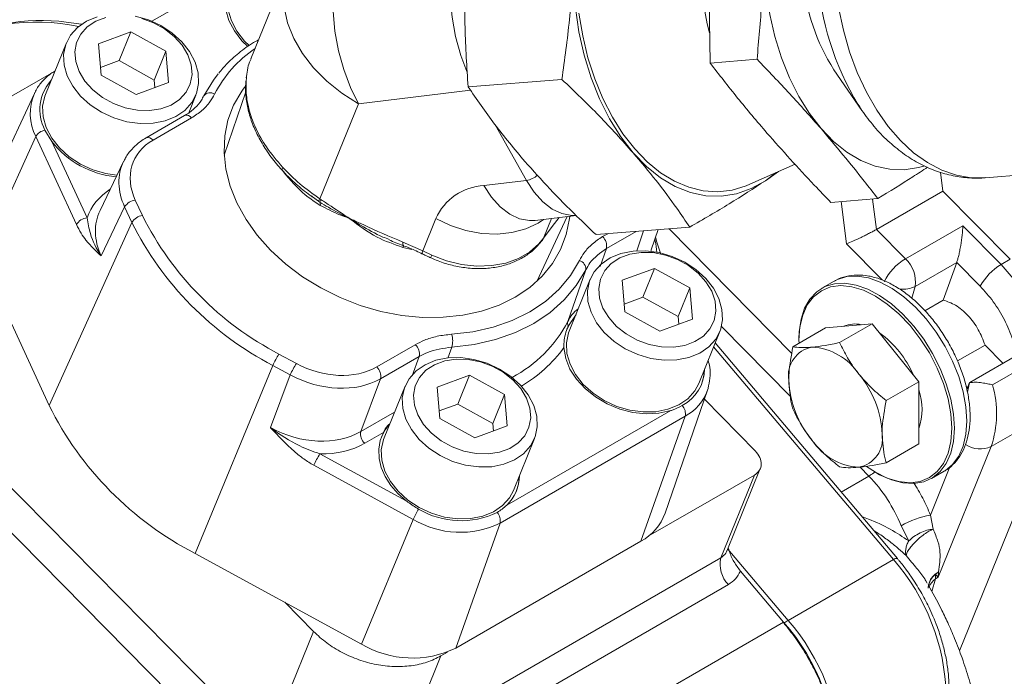
# Model space of a CAD drawing. Units: millimetres. Extents: x 11 to 1180, y 5 to 832.
# Drawn here: x 926 to 943, y 690 to 701 of the extents above; entities that cross this region are included whole.
import ezdxf

# ---------------------------------------------------------------- set-up
doc = ezdxf.new("R2010")
doc.units = ezdxf.units.MM

msp = doc.modelspace()

# ---------------------------------------------------------------- linework, layer by layer
at = {"color": 7, "linetype": 'Continuous', "lineweight": 15}
for p, q in [((930.931694, 701.832125), (930.285372, 700.234678)), ((928.235965, 700.694295), (927.683851, 700.49053)), ((928.037166, 700.202947), (928.235965, 700.694295)), ((928.833807, 700.363215), (928.235965, 700.694295)), ((927.138224, 700.507738), (926.780386, 699.623311)), ((927.683851, 700.49053), (927.729581, 699.955686)), ((928.635008, 699.871867), (928.833807, 700.363215)), ((928.879531, 699.828371), (928.833807, 700.363215)), ((928.037166, 700.202947), (927.718496, 700.085336)), ((928.635008, 699.871867), (928.037166, 700.202947)), ((938.912253, 700.226768), (938.11306, 700.162237)), ((926.926304, 700.014061), (920.314949, 696.197407)), ((940.222918, 700.046682), (940.700744, 699.353832)), ((927.729581, 699.955686), (928.327421, 699.624604)), ((928.327421, 699.624604), (928.879531, 699.828371)), ((928.646093, 699.742217), (928.635008, 699.871867)), ((935.585967, 699.881965), (933.987584, 699.752903)), ((926.593397, 699.642932), (925.655916, 697.634679)), ((926.593397, 699.642932), (926.600915, 699.658566)), ((930.198944, 699.667538), (929.827946, 698.592041)), ((929.224171, 699.314393), (929.345644, 699.614624)), ((932.117421, 699.466753), (931.46098, 697.844297)), ((940.700744, 699.353832), (940.63852, 699.44733)), ((929.153852, 699.265218), (928.496187, 698.885556)), ((929.27298, 699.226002), (928.615315, 698.84634)), ((926.771802, 699.017366), (926.887492, 698.824966)), ((926.615121, 698.906027), (925.679474, 696.835532)), ((927.3091, 697.405352), (926.615121, 698.906027)), ((926.887492, 698.824966), (927.4902, 697.521662)), ((928.112975, 698.481618), (927.711497, 697.644747)), ((942.799002, 698.205099), (945.930034, 698.457914)), ((938.790297, 698.092371), (939.562792, 698.437484)), ((939.276702, 698.309673), (939.05455, 698.153249)), ((939.05455, 698.153249), (939.235843, 698.291419)), ((942.082315, 697.977666), (942.040278, 698.299804)), ((934.257694, 698.072065), (934.980154, 698.159095)), ((942.082315, 697.977666), (940.948557, 697.323161)), ((943.229194, 696.813981), (942.082315, 697.977666)), ((928.312817, 697.82299), (928.434537, 697.559781)), ((931.332326, 697.880454), (931.314539, 697.893611)), ((931.458472, 697.789535), (931.434697, 697.804718)), ((931.46098, 697.844297), (931.483204, 697.829197)), ((940.971106, 697.847936), (940.171914, 697.783404)), ((928.13172, 697.706679), (927.730893, 696.871162)), ((928.25344, 697.443471), (928.13172, 697.706679)), ((931.96885, 697.505398), (931.949812, 697.516023)), ((931.95213, 697.519881), (931.9699, 697.509965)), ((933.213997, 696.959517), (933.43609, 697.508444)), ((935.128685, 697.477464), (935.826853, 697.561567)), ((935.158188, 696.435441), (935.675363, 697.543319)), ((935.420278, 697.370175), (935.537254, 697.526681)), ((928.25344, 697.443471), (926.842358, 694.320889)), ((935.272855, 697.172186), (935.420278, 697.370175)), ((937.765927, 697.3632), (936.167544, 697.234138)), ((937.109025, 696.973464), (937.22414, 697.319454)), ((941.443355, 696.821112), (940.948557, 697.323161)), ((941.443355, 696.821112), (942.421343, 697.385692)), ((942.421343, 697.385692), (943.073423, 696.724057)), ((935.193482, 697.074817), (935.272855, 697.172186)), ((932.873426, 697.107099), (933.213997, 696.959517)), ((933.213997, 696.959517), (933.366216, 696.886071)), ((925.679474, 696.835532), (926.842358, 694.320889)), ((943.229194, 696.813981), (943.073423, 696.724057)), ((935.686985, 695.75283), (935.991627, 696.632764)), ((937.166767, 696.65858), (936.614651, 696.454814)), ((936.96797, 696.167231), (937.166767, 696.65858)), ((937.764606, 696.3275), (937.166767, 696.65858)), ((942.316837, 696.760805), (941.607233, 696.351159)), ((942.087115, 696.116739), (942.316837, 696.760805)), ((942.717934, 696.35383), (942.316837, 696.760805)), ((936.069024, 696.472021), (935.711188, 695.587594)), ((936.614651, 696.454814), (936.660381, 695.919969)), ((940.227611, 696.440842), (940.015677, 696.318495)), ((937.565808, 695.836151), (937.764606, 696.3275)), ((937.810335, 695.792655), (937.764606, 696.3275)), ((936.96797, 696.167231), (936.649296, 696.04962)), ((937.565808, 695.836151), (936.96797, 696.167231)), ((941.774362, 695.936191), (942.087115, 696.116739)), ((935.695526, 695.679462), (935.8263, 695.872106)), ((936.660381, 695.919969), (937.258222, 695.58889)), ((937.258222, 695.58889), (937.810335, 695.792655)), ((937.576894, 695.7065), (937.565808, 695.836151)), ((940.081247, 695.642182), (939.52474, 695.320917)), ((940.081247, 695.642182), (940.478995, 695.677746)), ((940.876742, 695.713311), (940.320235, 695.392046)), ((940.478995, 695.677746), (940.876742, 695.713311)), ((940.876742, 695.713311), (941.27449, 695.218517)), ((937.918608, 694.694481), (938.276444, 695.578908)), ((939.627637, 695.460838), (939.627637, 695.434916)), ((932.428732, 694.977045), (933.086396, 695.356707)), ((941.305817, 691.707511), (938.198795, 695.386993)), ((942.800535, 695.350665), (942.328913, 695.078403)), ((943.10564, 695.041089), (942.800535, 695.350665)), ((930.762726, 695.197477), (931.059962, 695.035591)), ((933.152937, 695.155417), (932.495272, 694.775755)), ((941.27449, 695.218517), (941.672238, 694.723722)), ((943.441597, 695.235034), (942.537898, 694.71334)), ((943.867928, 695.21443), (942.926785, 694.671119)), ((930.658168, 695.003505), (929.331426, 691.795348)), ((930.955403, 694.841619), (930.658168, 695.003505)), ((930.618323, 693.941421), (930.955403, 694.841619)), ((932.495272, 694.775755), (932.158192, 693.875556)), ((934.009644, 694.836012), (933.457531, 694.632247)), ((933.810847, 694.344663), (934.009644, 694.836012)), ((934.607485, 694.504933), (934.009644, 694.836012)), ((932.911903, 694.649455), (932.554067, 693.765027)), ((933.457531, 694.632247), (933.50326, 694.097403)), ((938.076788, 694.610219), (938.066634, 694.578557)), ((941.672238, 694.723722), (941.115731, 694.402458)), ((941.672238, 694.723722), (941.672238, 694.193364)), ((942.53533, 694.710301), (942.487647, 694.592446)), ((942.535886, 694.705004), (942.498182, 694.548045)), ((942.535886, 694.705004), (942.538604, 694.711927)), ((934.408688, 694.013584), (934.607485, 694.504933)), ((934.653212, 693.970087), (934.607485, 694.504933)), ((937.3439, 692.483418), (938.066634, 694.578557)), ((938.884575, 693.542712), (938.014016, 694.426028)), ((933.810847, 694.344663), (933.492176, 694.227053)), ((934.408688, 694.013584), (933.810847, 694.344663)), ((942.362063, 690.132719), (944.037877, 694.274661)), ((944.037877, 694.274661), (942.904119, 693.620156)), ((933.50326, 694.097403), (934.101099, 693.766322)), ((937.687999, 694.135229), (934.530878, 692.312663)), ((934.644738, 692.618094), (937.44106, 694.232376)), ((937.687999, 694.135229), (936.933283, 692.002644)), ((941.672238, 694.193364), (941.672238, 693.663005)), ((934.101099, 693.766322), (934.653212, 693.970087)), ((934.419774, 693.883934), (934.408688, 694.013584)), ((932.541764, 693.857285), (932.224733, 693.674266)), ((934.761487, 692.871914), (935.119323, 693.756341)), ((941.672238, 693.663005), (941.115731, 693.34174)), ((942.001058, 691.388154), (942.904119, 693.620156)), ((931.460758, 693.492921), (932.932549, 692.691329)), ((929.707372, 689.354581), (925.775482, 693.344086)), ((933.050879, 692.375965), (931.3562, 693.29895)), ((937.058259, 692.087325), (938.867109, 693.131552)), ((938.867109, 693.131552), (938.296697, 691.721721)), ((938.397891, 691.834333), (938.968453, 693.244531)), ((940.929563, 693.179671), (940.952011, 693.166708)), ((941.888775, 693.073843), (942.100709, 693.19619)), ((928.909407, 689.402689), (925.843783, 692.513233)), ((941.869272, 692.451103), (941.913129, 692.210465)), ((933.050879, 692.375965), (932.171154, 690.248727)), ((934.530878, 692.312663), (933.776163, 690.180077)), ((941.4997, 692.01024), (941.370049, 692.265901)), ((933.776163, 690.180077), (936.933283, 692.002644)), ((929.331426, 691.795348), (932.171154, 690.248727)), ((938.296697, 691.721721), (932.953446, 688.637128)), ((941.236753, 691.689682), (939.440702, 690.652844)), ((939.364952, 690.622483), (938.628326, 691.49483)), ((941.953091, 691.437737), (942.003887, 691.481118)), ((941.953091, 691.437737), (941.955054, 691.361596)), ((942.001058, 691.388154), (941.953091, 691.437737)), ((942.003887, 691.481118), (942.001058, 691.388154)), ((938.423294, 691.263067), (933.080043, 688.178474)), ((941.811123, 691.290971), (941.79019, 691.326541)), ((941.955054, 691.361596), (942.001058, 691.388154)), ((930.86003, 690.962814), (931.351565, 690.464077)), ((933.640037, 687.317561), (939.364952, 690.622483)), ((931.351565, 690.464077), (930.545546, 688.471923)), ((933.523858, 690.046959), (933.63544, 690.111374)), ((932.953446, 688.637128), (933.523858, 690.046959))]:
    msp.add_line(p, q, dxfattribs=at)
at = {"color": 8, "linetype": 'Continuous', "lineweight": 15}
for p, q in [((930.043872, 701.708766), (928.596871, 700.87343)), ((934.027559, 699.696853), (932.117421, 699.466753)), ((934.980154, 698.159095), (934.450296, 699.105969)), ((930.881188, 698.254209), (930.806083, 698.350827)), ((931.434697, 697.804718), (931.332326, 697.880454)), ((940.438266, 697.079379), (940.344576, 697.797346)), ((940.948557, 697.323161), (940.881027, 697.840662)), ((935.410085, 697.511363), (935.272855, 697.172186)), ((936.84911, 697.289172), (936.345398, 696.998385)), ((936.863472, 696.958497), (936.976926, 697.299493)), ((937.411714, 697.3346), (939.507856, 695.207744)), ((936.278857, 697.199675), (936.366367, 697.250193)), ((933.029207, 696.980752), (932.874782, 697.01645)), ((936.345398, 696.998385), (936.237847, 696.688068)), ((941.052617, 696.456026), (940.438266, 697.079379)), ((941.549661, 696.148577), (941.607233, 696.351159)), ((939.487124, 694.467231), (938.305005, 695.666672)), ((933.70947, 695.315303), (933.641112, 695.127729)), ((938.171545, 695.319644), (941.236753, 691.689682)), ((933.032948, 694.82316), (933.152937, 695.155417)), ((942.498899, 694.620258), (942.475388, 694.644114)), ((932.158192, 693.875556), (932.733057, 694.207418)), ((940.819155, 693.115681), (940.669683, 693.267343)), ((942.201225, 693.271563), (941.869272, 692.451103)), ((940.34693, 692.843072), (940.819155, 693.115681)), ((939.440702, 690.652844), (938.412513, 691.870473)), ((941.955054, 691.361596), (941.890948, 691.147643))]:
    msp.add_line(p, q, dxfattribs=at)
at = {"color": 8, "linetype": 'Continuous', "lineweight": 15, "flags": 128}
for points in [[(933.962874, 700.018157), (933.862329, 700.290279), (933.774298, 700.612041), (933.713976, 700.945353), (933.682594, 701.283434), (933.680788, 701.619397), (933.708599, 701.946407), (933.765456, 702.257804), (933.850204, 702.54725), (933.961116, 702.808852), (934.016597, 702.911934)], [(932.117421, 699.466753), (931.83371, 699.645863), (931.576579, 699.8513), (931.351254, 700.078878), (931.162326, 700.323966), (931.013637, 700.581574), (930.908218, 700.846459), (930.848214, 701.113228), (930.834849, 701.376451), (930.868387, 701.630768), (930.931694, 701.832125)], [(940.302682, 701.109893), (940.383888, 700.724361), (940.490876, 700.352042), (940.622344, 699.997456), (940.776697, 699.664905), (940.952063, 699.358428), (941.14631, 699.081743), (941.357083, 698.838212), (941.581826, 698.63079), (941.817804, 698.46199), (942.062158, 698.333868), (942.311921, 698.247977), (942.564058, 698.205356), (942.799002, 698.205099)], [(930.826917, 698.380885), (930.820449, 698.366778), (930.816482, 698.354315), (930.81508, 698.343706), (930.816271, 698.335134), (930.819959, 698.328825)], [(935.835394, 697.562814), (935.754376, 697.560937), (935.584996, 697.592615), (935.417936, 697.671329), (935.25827, 697.794686), (935.110849, 697.958938), (934.980154, 698.159095)], [(935.128685, 697.477464), (935.031916, 697.473908), (934.862538, 697.505588), (934.695479, 697.584301), (934.535813, 697.707658), (934.388389, 697.871908), (934.257694, 698.072065)], [(935.274001, 697.49497), (935.178902, 697.431784), (934.969803, 697.333363), (934.734801, 697.270086), (934.481032, 697.243873), (934.21621, 697.255522), (933.948377, 697.304677), (933.685677, 697.389847), (933.43609, 697.508444)], [(932.88816, 697.044263), (932.883509, 697.047035), (932.878663, 697.05338), (932.875185, 697.062744), (932.873135, 697.074965), (932.872545, 697.089835), (932.873426, 697.107099)], [(933.211289, 696.904305), (933.210335, 696.904772), (933.206844, 696.910659), (933.206295, 696.922014), (933.208703, 696.938474), (933.213997, 696.959517)], [(942.488749, 694.053848), (942.473224, 694.2963), (942.427018, 694.550991), (942.35121, 694.811954), (942.247579, 695.073071), (942.118554, 695.32822), (941.967159, 695.571423), (941.796942, 695.796978), (941.611893, 695.999599), (941.41635, 696.174537), (941.214896, 696.31769), (941.012252, 696.425704), (940.813169, 696.496047), (940.622312, 696.52707), (940.444158, 696.518046), (940.282877, 696.469186), (940.227611, 696.440842)], [(942.100709, 693.19619), (942.118554, 693.206892), (942.247579, 693.313073), (942.35121, 693.45454), (942.427018, 693.627976), (942.473224, 693.829319), (942.488749, 694.053848)], [(941.236753, 691.689682), (941.257648, 691.700699), (941.275735, 691.708041), (941.290315, 691.711428), (941.30083, 691.710728), (941.30603, 691.70725)]]:
    msp.add_lwpolyline(points, dxfattribs=at)
at = {"color": 7, "linetype": 'Continuous', "lineweight": 15, "flags": 128}
for points in [[(932.117421, 699.466753), (931.979869, 699.746129), (931.865919, 700.049788), (931.777888, 700.371549), (931.717566, 700.704862), (931.686185, 701.042942), (931.684378, 701.378905), (931.712187, 701.705913), (931.769044, 702.01731), (931.853791, 702.306757), (931.964704, 702.568359), (932.099525, 702.796794)], [(940.003154, 699.042316), (939.804087, 699.299488), (939.623565, 699.589195), (939.464031, 699.907519), (939.327643, 700.250154), (939.216243, 700.612467), (939.13134, 700.989559), (939.074081, 701.376331), (939.045243, 701.767551), (939.04521, 702.157928)], [(936.7989, 698.63251), (936.588123, 698.904811), (936.396981, 699.211559), (936.228063, 699.548608), (936.083651, 699.911398), (935.965699, 700.295023), (935.875801, 700.694297), (935.815176, 701.10382), (935.784639, 701.518053), (935.784607, 701.931395)], [(930.038435, 701.695329), (929.950562, 701.582093), (929.877574, 701.4246), (929.845821, 701.252438), (929.856421, 701.071683), (929.909002, 700.88872), (930.001707, 700.710009), (930.131266, 700.541863), (930.229123, 700.444656)], [(930.255225, 700.459726), (930.177114, 700.536382), (930.044886, 700.70378), (929.950949, 700.882532), (929.898905, 701.065775), (929.890763, 701.246463), (929.926833, 701.417654), (929.937507, 701.445878)], [(936.826487, 698.695169), (936.627438, 698.951307), (936.446154, 699.238893), (936.284921, 699.554312), (936.145761, 699.893599), (936.030424, 700.252483), (935.940361, 700.626454), (935.876708, 701.01081)], [(928.31351, 700.963015), (928.536574, 700.897471), (928.748318, 700.79979), (928.940602, 700.673725), (929.106039, 700.524118), (929.238264, 700.356722), (929.332204, 700.177968), (929.384245, 699.994727), (929.392387, 699.814039), (929.356317, 699.642848), (929.277424, 699.487733), (929.158736, 699.354657), (929.004818, 699.248731), (928.821579, 699.174027), (928.616069, 699.133417), (928.396178, 699.12846), (928.17036, 699.159345), (927.94729, 699.224889), (927.735547, 699.32257), (927.543265, 699.448637), (927.377828, 699.598244), (927.245601, 699.765639), (927.151663, 699.944394), (927.099622, 700.127635), (927.09148, 700.308323), (927.127547, 700.479513), (927.206441, 700.634628)], [(927.206441, 700.634628), (927.325132, 700.767705), (927.479049, 700.873631), (927.662288, 700.948335)], [(927.384269, 700.656438), (927.312635, 700.512487), (927.283351, 700.353108), (927.297702, 700.185264), (927.355056, 700.016291), (927.45291, 699.853577), (927.586987, 699.70423), (927.751423, 699.574777), (927.939037, 699.470879), (928.141624, 699.397074), (928.350335, 699.35659), (928.556046, 699.351193), (928.749764, 699.381121), (928.923027, 699.445067), (929.068262, 699.540233), (929.179119, 699.662463), (929.250753, 699.806413), (929.280034, 699.965794), (929.265686, 700.133636), (929.208329, 700.302608), (929.110477, 700.465324), (928.9764, 700.614671), (928.811962, 700.744122), (928.62435, 700.848022), (928.421761, 700.921826)], [(927.813619, 700.93778), (927.640359, 700.873836), (927.495126, 700.778668), (927.384269, 700.656438)], [(929.483467, 699.603232), (929.644768, 699.871543), (929.723785, 699.975485)], [(926.87734, 699.862934), (926.796779, 699.761128), (926.734401, 699.641917)], [(930.208689, 699.934305), (930.203668, 699.916562), (930.202584, 699.909169)], [(930.177846, 699.754552), (930.12667, 699.684047), (929.989205, 699.445645), (929.892375, 699.189266), (929.837595, 698.918648), (929.825662, 698.637738), (929.856751, 698.350632), (929.930409, 698.061517), (930.045559, 697.774609), (930.200524, 697.49409), (930.393046, 697.224053), (930.620313, 696.968433), (930.879016, 696.730962), (931.165379, 696.515097), (931.475228, 696.323991), (931.804042, 696.160428), (932.147029, 696.026793), (932.499187, 695.925037), (932.85538, 695.856642), (933.210415, 695.822605), (933.559116, 695.823423), (933.896393, 695.859084), (934.217332, 695.92907), (934.517252, 696.032355), (934.791779, 696.167439), (935.036912, 696.332349), (935.249071, 696.52468), (935.42517, 696.741628), (935.562634, 696.98003), (935.659463, 697.236411), (935.714243, 697.507028), (935.718769, 697.548547)], [(927.9949, 698.247224), (927.812523, 698.274919), (927.589456, 698.340461), (927.37771, 698.438144), (927.185428, 698.564211), (927.019994, 698.713816), (926.887763, 698.881212), (926.793829, 699.059966), (926.741785, 699.243208), (926.733643, 699.423896), (926.76971, 699.595086), (926.780386, 699.623311)], [(941.754905, 698.404341), (941.667923, 698.379363), (941.423545, 698.341108), (941.175814, 698.348349), (940.928077, 698.400985), (940.683686, 698.498306), (940.44595, 698.638998), (940.218079, 698.821155), (940.003154, 699.042316)], [(936.7989, 698.63251), (937.026467, 698.398341), (937.267742, 698.205468), (937.519463, 698.0565), (937.77823, 697.953454), (938.040536, 697.897721), (938.302843, 697.890055), (938.561596, 697.93056), (938.813298, 698.018688), (939.05455, 698.153249)], [(938.790297, 698.092371), (938.726702, 698.065672), (938.487274, 697.994519), (938.242222, 697.966847), (937.994631, 697.983005), (937.747614, 698.042789), (937.504278, 698.145448), (937.26768, 698.289689), (937.0408, 698.473702), (936.826487, 698.695169)], [(933.366216, 696.886071), (933.617322, 696.789907), (933.876434, 696.726863), (934.136119, 696.698751), (934.388924, 696.706375), (934.627591, 696.749517), (934.845275, 696.82694), (935.035726, 696.936419), (935.193482, 697.074817)], [(935.177178, 697.0489), (935.180671, 697.05294), (935.193482, 697.074817)], [(936.137244, 696.598913), (936.25593, 696.731989), (936.409849, 696.837914), (936.593088, 696.912619), (936.7986, 696.953229), (937.018489, 696.958186), (937.244308, 696.9273), (937.467376, 696.861757), (937.67912, 696.764075), (937.871403, 696.638008), (938.036838, 696.488403), (938.169064, 696.321006), (938.263004, 696.142252), (938.315045, 695.959011), (938.323187, 695.778323), (938.287117, 695.607132), (938.208225, 695.452019), (938.089536, 695.318941), (937.935617, 695.213016), (937.752379, 695.138311), (937.546867, 695.097701), (937.326978, 695.092743), (937.101159, 695.12363), (936.878093, 695.189174), (936.66635, 695.286856), (936.474064, 695.412922), (936.308628, 695.562527), (936.176403, 695.729924), (936.082463, 695.908677), (936.030421, 696.091919), (936.022279, 696.272607), (936.05835, 696.443798), (936.137244, 696.598913)], [(933.704766, 695.534357), (934.069265, 695.57735), (934.416105, 695.656322), (934.740551, 695.770202), (935.038176, 695.917431), (935.30491, 696.096), (935.537119, 696.30347), (935.731626, 696.53701), (935.885781, 696.79343)], [(936.315068, 696.620722), (936.243434, 696.476772), (936.214151, 696.317392), (936.228502, 696.149548), (936.285859, 695.980577), (936.38371, 695.817861), (936.517786, 695.668514), (936.682225, 695.539063), (936.869836, 695.435163), (937.072425, 695.361359), (937.281135, 695.320873), (937.486845, 695.315477), (937.680566, 695.345406), (937.853828, 695.40935), (937.999061, 695.504517), (938.109918, 695.626748), (938.181553, 695.770697), (938.210834, 695.930078), (938.196485, 696.097921), (938.139131, 696.266894), (938.041276, 696.429608), (937.9072, 696.578955), (937.742763, 696.708408), (937.55515, 696.812305), (937.35256, 696.88611), (937.143851, 696.926596), (936.93814, 696.931992), (936.74442, 696.902063), (936.571159, 696.838119), (936.425926, 696.742952), (936.315068, 696.620722)], [(935.991627, 696.632764), (935.830325, 696.364454), (935.626798, 696.120083), (935.383821, 695.902992), (935.104716, 695.716142), (934.793291, 695.562086), (934.453798, 695.442925), (934.090872, 695.360289), (933.70947, 695.315303)], [(939.627637, 695.460838), (939.631525, 695.575682), (939.66248, 695.789245), (939.723666, 695.977186), (939.81365, 696.135102), (939.93032, 696.25929), (940.070943, 696.346839), (940.232223, 696.395699), (940.410378, 696.404723), (940.601235, 696.3737), (940.800318, 696.303357), (941.002962, 696.195343), (941.204416, 696.05219), (941.399959, 695.877252), (941.585008, 695.674631), (941.755225, 695.449076), (941.90662, 695.205873), (942.035645, 694.950724), (942.139276, 694.689607), (942.215084, 694.428644), (942.26129, 694.173953), (942.276814, 693.931501), (942.276814, 693.931501)], [(942.231912, 693.931501), (942.215881, 694.17598), (942.168181, 694.432948), (942.089988, 694.696079), (941.983226, 694.958893), (941.850525, 695.214919), (941.695152, 695.457852), (941.520933, 695.681711), (941.332157, 695.880983), (941.133475, 696.050762), (940.929775, 696.186868), (940.726076, 696.285948), (940.527392, 696.345564), (940.338617, 696.364248), (940.164399, 696.341537), (940.009026, 696.277994), (939.876324, 696.175182), (939.769562, 696.035633), (939.691369, 695.862782), (939.643669, 695.660886), (939.627637, 695.434916), (939.628467, 695.380797)], [(935.808139, 695.827219), (935.72758, 695.725411), (935.6652, 695.606201)], [(937.918608, 694.694481), (937.850389, 694.567592), (937.7317, 694.434514), (937.577781, 694.328589), (937.394543, 694.253884), (937.189031, 694.213274), (936.969142, 694.208316), (936.743323, 694.239202), (936.520257, 694.304747), (936.308513, 694.402429), (936.116228, 694.528495), (935.950792, 694.6781), (935.818566, 694.845497), (935.724627, 695.02425), (935.672585, 695.207492), (935.664443, 695.38818), (935.700514, 695.559371), (935.711188, 695.587594)], [(935.6194, 695.306064), (935.650758, 695.123416), (935.723369, 694.941739), (935.834665, 694.767445), (935.980721, 694.606694), (936.156372, 694.465158), (936.355423, 694.347839), (936.570838, 694.258878), (936.795014, 694.201416), (937.020029, 694.177484), (937.237944, 694.187927), (937.44106, 694.232376)], [(932.980121, 694.776344), (933.09881, 694.909423), (933.252729, 695.015348), (933.435968, 695.090052), (933.64148, 695.130662), (933.861369, 695.135619), (934.087188, 695.104733), (934.310253, 695.039189), (934.521997, 694.941507), (934.714283, 694.815441), (934.879717, 694.665836), (935.011944, 694.498439), (935.105884, 694.319685), (935.157925, 694.136444), (935.166067, 693.955756), (935.129997, 693.784565), (935.051102, 693.629451), (934.932415, 693.496374), (934.778496, 693.390449), (934.595259, 693.315744), (934.389747, 693.275134), (934.169858, 693.270177), (933.944039, 693.301063), (933.72097, 693.366606), (933.509227, 693.464287), (933.316944, 693.590355), (933.151508, 693.739961), (933.01928, 693.907355), (932.925343, 694.086111), (932.873301, 694.269352), (932.865158, 694.450041), (932.901227, 694.62123), (932.980121, 694.776344)], [(933.157947, 694.798155), (933.086314, 694.654205), (933.057031, 694.494825), (933.071382, 694.326981), (933.128736, 694.158008), (933.22659, 693.995294), (933.360666, 693.845947), (933.525102, 693.716495), (933.712716, 693.612597), (933.915303, 693.538791), (934.124015, 693.498307), (934.329725, 693.49291), (934.523443, 693.522838), (934.696708, 693.586783), (934.84194, 693.68195), (934.952797, 693.804181), (935.024432, 693.94813), (935.053714, 694.107511), (935.039364, 694.275354), (934.982008, 694.444326), (934.884156, 694.607042), (934.75008, 694.756388), (934.58564, 694.88584), (934.39803, 694.989739), (934.195439, 695.063543), (933.986731, 695.104029), (933.78102, 695.109426), (933.5873, 695.079496), (933.414038, 695.015552), (933.268805, 694.920385), (933.157947, 694.798155)], [(937.964595, 694.675874), (938.00167, 694.799884), (938.015559, 694.934106)], [(932.651018, 694.004652), (932.57046, 693.902844), (932.50808, 693.783634)], [(940.779133, 693.276609), (940.929775, 693.179548), (941.133475, 693.080468), (941.332157, 693.020852), (941.520933, 693.00217), (941.695152, 693.024879), (941.850525, 693.088423), (941.983226, 693.191235), (942.089988, 693.330784), (942.168181, 693.503635), (942.215881, 693.705531), (942.231912, 693.931501)], [(942.276814, 693.931501), (942.26129, 693.706973), (942.215084, 693.50563), (942.139276, 693.332193), (942.035645, 693.190726), (941.90662, 693.084545), (941.755225, 693.01614), (941.585008, 692.987113), (941.399959, 692.998145), (941.204416, 693.048977), (941.002962, 693.138418), (940.952011, 693.166708)], [(932.541764, 693.857285), (932.486902, 693.719456), (932.462374, 693.571527), (932.468815, 693.417319), (932.506059, 693.260812), (932.573141, 693.106047), (932.668334, 692.957021), (932.789177, 692.817583), (932.932549, 692.691329)], [(934.761487, 692.871914), (934.693266, 692.745024), (934.574579, 692.611947), (934.42066, 692.506022), (934.237423, 692.431317), (934.031911, 692.390707), (933.812022, 692.385749), (933.586203, 692.416636), (933.363134, 692.482179), (933.15139, 692.579861), (932.959108, 692.705928), (932.793672, 692.855533), (932.661443, 693.022929), (932.567507, 693.201683), (932.515465, 693.384925), (932.507322, 693.565613), (932.543391, 693.736802), (932.554067, 693.765027)], [(934.807475, 692.853307), (934.84455, 692.977317), (934.858436, 693.111537)]]:
    msp.add_lwpolyline(points, dxfattribs=at)
at = {"color": 8, "linetype": 'Continuous', "lineweight": 15}
for centre, radius, start, end in [((944.866665, 702.000379), 4.939157, 157.0434647, 211.1245202), ((942.259992, 701.79058), 4.305052, 161.6562185, 194.9833552), ((926.707172, 697.168749), 3.717715, 79.3375013, 111.39769), ((931.513497, 698.686216), 2.075574, 123.8984944, 152.8840895), ((927.38219, 699.297413), 0.861149, 156.344905, 207.0322923), ((929.186572, 699.164063), 0.106315, 35.6338225, 107.9244423), ((928.528905, 698.7844), 0.106317, 35.6338846, 107.9156657), ((934.917753, 698.546942), 0.392835, 279.1401037, 310.0570683), ((933.026673, 696.960073), 0.162016, 146.1808847, 159.636724), ((933.513351, 696.809637), 0.165804, 152.5490103, 170.2021234), ((933.676713, 696.805138), 2.26904, 297.8261906, 332.3695004), ((933.674132, 696.726492), 2.408668, 300.4407812, 323.8632015), ((937.291157, 694.857518), 0.824126, 298.7853995, 340.214961), ((942.714825, 694.025969), 0.447791, 236.1467801, 295.0069588), ((942.132278, 691.110014), 0.307737, 125.1624835, 158.5110716)]:
    msp.add_arc(centre, radius, start, end, dxfattribs=at)
at = {"color": 7, "linetype": 'Continuous', "lineweight": 15}
for centre, radius, start, end in [((943.048965, 701.856562), 3.355921, 156.5960741, 212.6366478), ((926.628765, 697.292875), 3.567462, 78.36722, 118.616784), ((927.440798, 699.365973), 0.754376, 137.9354393, 207.5235546), ((929.590455, 699.51898), 0.13618, 56.2779145, 141.7800255), ((926.822114, 698.780652), 0.242002, 101.9992563, 148.7967356), ((928.13992, 699.799246), 1.586757, 217.8798079, 264.483731), ((934.311656, 697.112758), 0.960824, 93.2195141, 155.6808194), ((928.343653, 697.575838), 0.249068, 97.1117346, 148.3099878), ((932.983239, 696.804909), 1.843258, 145.6750357, 147.151886), ((932.179749, 697.367307), 0.835773, 146.4510039, 149.6557518), ((931.384834, 697.750899), 0.083158, 348.1822748, 27.6849283), ((927.521039, 697.274498), 0.24908, 97.1121319, 148.3081513), ((928.465371, 697.312632), 0.249065, 97.1114183, 148.3103041), ((933.22055, 699.948242), 5.348894, 206.5214914, 242.6450618), ((934.578848, 695.93916), 3.065669, 148.9610795, 149.0452046), ((932.316515, 697.427887), 0.3562, 166.6778442, 167.4315767), ((933.196769, 699.910427), 5.524706, 206.5213764, 242.6451655), ((936.130358, 697.038942), 0.21883, 349.3192465, 47.2655716), ((935.842178, 696.649506), 0.150385, 353.6083784, 73.1453356), ((941.921975, 696.00922), 0.942467, 120.5198407, 153.5005555), ((941.075072, 696.429139), 0.537844, 351.6635755, 46.7848128), ((943.571984, 695.889559), 0.972085, 120.8557519, 151.4710184), ((935.777353, 695.726169), 0.094219, 163.562593, 209.7179945), ((940.581744, 695.235837), 0.474266, 76.4374479, 113.7814411), ((933.357471, 695.417321), 0.366485, 343.8372069, 18.6235093), ((939.961582, 694.128684), 1.76661, 23.7539649, 53.8351341), ((932.937898, 695.195974), 0.21883, 349.3192465, 47.2655716), ((939.941993, 694.829084), 0.49474, 100.5467599, 189.2518575), ((939.790009, 694.290448), 1.026856, 33.4349517, 86.5704248), ((931.852667, 694.484788), 1.302266, 146.8202103, 156.5268786), ((932.150083, 694.322805), 1.30247, 146.8209749, 156.5261141), ((932.280233, 694.816312), 0.21883, 349.3192465, 47.2655716), ((937.29368, 694.955594), 0.725414, 298.3762036, 358.9697862), ((939.319755, 693.751569), 1.726757, 2.6393006, 39.7720748), ((941.178615, 694.829056), 1.726757, 182.6392913, 219.7720698), ((941.230706, 694.181972), 1.765205, 341.4415191, 16.0875051), ((940.700039, 694.254594), 1.026612, 341.261972, 18.738028), ((931.959074, 696.87438), 5.718488, 206.5214335, 242.6451135), ((937.4819, 694.176941), 0.210277, 348.5585244, 41.8888213), ((932.373225, 693.834997), 0.218824, 169.3183166, 227.2664995), ((940.556376, 693.751541), 0.49474, 280.5467812, 9.2518724), ((940.708362, 694.290178), 1.026858, 213.4350077, 266.5703688), ((932.551022, 692.780059), 1.302631, 146.8215762, 156.5255157), ((934.159498, 693.126679), 0.702934, 313.6543907, 359.5668136), ((938.893009, 691.263548), 2.67216, 22.0311088, 43.8777847), ((934.263785, 691.84811), 1.32279, 147.8517076, 156.4814054), ((933.865602, 693.76333), 1.410086, 239.2111579, 295.8904545), ((934.32478, 692.354375), 0.210277, 348.5585244, 41.8888213), ((936.502903, 692.785956), 0.893759, 298.7859611, 340.2144464), ((942.168791, 690.878287), 1.601082, 100.7820104, 119.925685), ((933.849564, 693.716377), 1.560322, 239.2113836, 295.8903297), ((938.785938, 691.609962), 0.501843, 167.1325626, 223.7285033), ((938.506418, 689.296614), 3.630634, 1.3214827, 41.2337268), ((936.698692, 688.262719), 3.560538, 359.2404553, 41.5103237), ((939.976215, 689.731327), 1.065818, 120.161767, 124.7063279), ((936.710367, 688.259776), 3.630634, 1.3214827, 41.2337268), ((933.037301, 691.702357), 1.692114, 239.2113303, 295.8903151)]:
    msp.add_arc(centre, radius, start, end, dxfattribs=at)
for centre, major_axis, ratio, start_param, end_param in [((929.456383, 697.994138), (1.178438, -0.476498), 0.743711576, 2.615427723, 3.811994303), ((931.58916, 695.830109), (1.176932, -0.477774), 0.744785857, 4.561058919, 5.757625499), ((931.5494, 695.73184), (1.325752, -0.53314), 0.741865324, 4.558550375, 5.755116956), ((931.215026, 694.838867), (1.322301, -0.541935), 0.747698681, 4.563635374, 5.760201955), ((931.175266, 694.740597), (1.471165, -0.597218), 0.744785857, 5.192834943, 5.757625499)]:
    msp.add_ellipse(centre, major_axis=major_axis, ratio=ratio, start_param=start_param, end_param=end_param, dxfattribs=at)
at = {"color": 8, "linetype": 'Continuous', "lineweight": 15}
for centre, major_axis, ratio, start_param, end_param in [((929.416624, 697.895868), (1.321692, -0.545271), 0.743615836, 3.097624191, 3.817239649), ((928.979254, 696.968788), (1.473048, -0.595623), 0.743711576, 2.653360528, 3.180218279), ((929.019013, 697.067058), (1.329759, -0.52683), 0.743774295, 3.089421576, 3.806747155), ((935.767453, 697.466927), (1.32227, -0.545348), 0.743324734, 0.029671624, 0.052061246)]:
    msp.add_ellipse(centre, major_axis=major_axis, ratio=ratio, start_param=start_param, end_param=end_param, dxfattribs=at)
at = {"color": 7, "linetype": 'Continuous', "lineweight": 15}
for points, knots in [([(938.912253, 700.226768), (938.941623, 700.548618), (939.000403, 701.192754), (939.030268, 701.836058), (939.04521, 702.157928)], [0, 0, 0, 0, 0.499662173, 1, 1, 1, 1]), ([(938.123067, 702.08347), (938.114147, 701.762554), (938.096294, 701.120219), (938.107468, 700.481731), (938.11306, 700.162237)], [0, 0, 0, 0, 0.4996082233, 1, 1, 1, 1]), ([(935.585967, 699.881965), (935.63334, 700.22247), (935.728312, 700.905103), (935.765812, 701.588756), (935.784607, 701.931395)], [0, 0, 0, 0, 0.498810991, 1, 1, 1, 1]), ([(933.940317, 701.782476), (933.933721, 701.442577), (933.920494, 700.760886), (933.965179, 700.089519), (933.987584, 699.752903)], [0, 0, 0, 0, 0.498611189, 1, 1, 1, 1]), ([(930.415455, 700.55619), (930.397754, 700.547181), (930.286041, 700.490318), (930.105917, 700.358167), (929.893509, 700.178725), (929.783393, 700.045584), (929.735642, 699.987847)], [0, 0, 0, 0, 0.063852313, 0.403003001, 0.741112891, 1, 1, 1, 1]), ([(930.288084, 700.233423), (930.283764, 700.225366), (930.236215, 700.136674), (930.221797, 700.030675), (930.208689, 699.934305)], [0, 0, 0, 0, 0.090850854, 1, 1, 1, 1]), ([(938.11306, 700.162237), (938.266836, 699.962956), (938.574595, 699.564126), (938.91213, 699.166704), (939.081011, 698.967858)], [0, 0, 0, 0, 0.499662741, 1, 1, 1, 1]), ([(940.003154, 699.042316), (939.828518, 699.240387), (939.478974, 699.63684), (939.101258, 700.030023), (938.912253, 700.226768)], [0, 0, 0, 0, 0.499608532, 1, 1, 1, 1]), ([(926.942841, 700.024828), (926.919696, 700.010386), (926.840932, 699.961238), (926.729558, 699.85534), (926.639899, 699.744205), (926.610807, 699.672578), (926.6049, 699.658036)], [0, 0, 0, 0, 0.156532709, 0.532692576, 0.905122277, 1, 1, 1, 1]), ([(930.202776, 699.869887), (930.199043, 699.840253), (930.185965, 699.736444), (930.2006, 699.546269), (930.246296, 699.305111), (930.331898, 699.061272), (930.450654, 698.819978), (930.605358, 698.585658), (930.731393, 698.421673), (930.811074, 698.340213), (930.821384, 698.329673)], [0, 0, 0, 0, 0.059573186, 0.208687751, 0.361183219, 0.513214725, 0.667150022, 0.822512311, 0.977033569, 1, 1, 1, 1]), ([(930.208689, 699.934305), (930.20308, 699.840292), (930.191702, 699.649575), (930.250384, 699.344166), (930.366517, 699.035028), (930.549272, 698.708548), (930.728843, 698.496627), (930.826917, 698.380885)], [0, 0, 0, 0, 0.188895475, 0.383195138, 0.572080838, 0.766287871, 1, 1, 1, 1]), ([(936.7989, 698.63251), (936.61095, 698.842209), (936.234002, 699.262776), (935.802378, 699.675187), (935.585967, 699.881965)], [0, 0, 0, 0, 0.498611558, 1, 1, 1, 1]), ([(929.666057, 699.632246), (929.640634, 699.587478), (929.582778, 699.485602), (929.453941, 699.344862), (929.333872, 699.265998), (929.27298, 699.226002)], [0, 0, 0, 0, 0.2786862367, 0.6341899722, 1, 1, 1, 1]), ([(933.987584, 699.752903), (934.133217, 699.541567), (934.425177, 699.117885), (934.777854, 698.695359), (934.954612, 698.483593)], [0, 0, 0, 0, 0.498810552, 1, 1, 1, 1]), ([(929.478182, 699.603883), (929.466391, 699.5783), (929.431149, 699.501837), (929.332447, 699.394158), (929.23136, 699.30802), (929.163536, 699.272214), (929.152527, 699.266402)], [0, 0, 0, 0, 0.187416792, 0.560181152, 0.928607919, 1, 1, 1, 1]), ([(940.637118, 699.456273), (940.658045, 699.421642), (940.738911, 699.287829), (940.835029, 699.171807), (940.906271, 699.085811)], [0, 0, 0, 0, 0.258799034, 1, 1, 1, 1]), ([(939.081011, 698.967858), (939.345154, 698.670915), (939.697598, 698.274705), (940.076886, 697.881835), (940.171914, 697.783404)], [0, 0, 0, 0, 0.749457812, 1, 1, 1, 1]), ([(940.971106, 697.847936), (940.894468, 697.947852), (940.588577, 698.346649), (940.253946, 698.744296), (940.003154, 699.042316)], [0, 0, 0, 0, 0.2505414249, 1, 1, 1, 1]), ([(940.906271, 699.085811), (940.907939, 699.083631), (940.97954, 698.990052), (941.141074, 698.832821), (941.389963, 698.621584), (941.656769, 698.452632), (941.933483, 698.324806), (942.216197, 698.238963), (942.499345, 698.200061), (942.699015, 698.191207), (942.801008, 698.206554), (942.811077, 698.20807)], [0, 0, 0, 0, 0.003524966, 0.15133648, 0.297970263, 0.442286524, 0.583327343, 0.72066327, 0.8545184, 0.985637387, 1, 1, 1, 1]), ([(928.496187, 698.885556), (928.46446, 698.865953), (928.375874, 698.811218), (928.254111, 698.698464), (928.159192, 698.580488), (928.126616, 698.502152), (928.11813, 698.481746)], [0, 0, 0, 0, 0.192584113, 0.5377269, 0.879581831, 1, 1, 1, 1]), ([(937.765927, 697.3632), (937.69293, 697.469814), (937.511676, 697.734541), (937.197258, 698.158463), (936.931824, 698.474331), (936.7989, 698.63251)], [0, 0, 0, 0, 0.251843368, 0.625340753, 1, 1, 1, 1]), ([(934.954612, 698.483593), (935.094506, 698.326525), (935.374772, 698.011854), (935.787263, 697.595846), (936.058515, 697.337842), (936.167544, 697.234138)], [0, 0, 0, 0, 0.373440606, 0.748156129, 1, 1, 1, 1]), ([(930.820728, 698.329537), (930.836456, 698.311967), (930.917025, 698.221964), (931.082383, 698.070526), (931.240394, 697.938953), (931.32724, 697.878905), (931.329957, 697.877027)], [0, 0, 0, 0, 0.1059837168, 0.5429284303, 0.985700723, 1, 1, 1, 1]), ([(930.826917, 698.380885), (930.921249, 698.284931), (931.112974, 698.089909), (931.343749, 697.927034), (931.46098, 697.844297)], [0, 0, 0, 0, 0.492017236, 1, 1, 1, 1]), ([(941.819696, 698.384961), (941.736045, 698.330008), (941.464649, 698.151719), (941.172918, 697.972154), (940.971106, 697.847936)], [0, 0, 0, 0, 0.308226764, 1, 1, 1, 1]), ([(931.466229, 697.733868), (931.396927, 697.778653), (931.17546, 697.921769), (931.001032, 698.11882), (930.881188, 698.254209)], [0, 0, 0, 0, 0.31292572, 1, 1, 1, 1]), ([(939.05455, 698.153249), (938.853968, 698.022562), (938.451686, 697.76046), (937.994936, 697.495865), (937.765927, 697.3632)], [0, 0, 0, 0, 0.498610933, 1, 1, 1, 1]), ([(931.949812, 697.516023), (931.833967, 697.575558), (931.666774, 697.661482), (931.507414, 697.759448), (931.458472, 697.789535)], [0, 0, 0, 0, 0.692882756, 1, 1, 1, 1]), ([(931.483204, 697.829197), (931.507561, 697.812858), (931.657446, 697.712315), (931.814228, 697.609952), (931.946432, 697.523602), (931.95213, 697.519881)], [0, 0, 0, 0, 0.156600397, 0.963651317, 1, 1, 1, 1]), ([(931.949812, 697.516023), (931.899319, 697.534348), (931.730768, 697.59552), (931.575197, 697.67688), (931.466229, 697.733868)], [0, 0, 0, 0, 0.299567728, 1, 1, 1, 1]), ([(927.4902, 697.521662), (927.50618, 697.430164), (927.547373, 697.1943), (927.649557, 696.993984), (927.730525, 696.871718), (927.730893, 696.871162)], [0, 0, 0, 0, 0.386841918, 0.997212916, 1, 1, 1, 1]), ([(932.874782, 697.01645), (932.724757, 697.068681), (932.397728, 697.182536), (932.119461, 697.392017), (931.96885, 697.505398)], [0, 0, 0, 0, 0.458752526, 1, 1, 1, 1]), ([(931.9699, 697.509965), (932.028731, 697.482424), (932.103789, 697.447286), (932.40379, 697.307334), (932.646787, 697.203729), (932.873426, 697.107099)], [0, 0, 0, 0, 0.1961764512, 0.2502876179, 1, 1, 1, 1]), ([(927.730893, 696.871162), (927.730518, 696.871509), (927.643202, 696.952424), (927.525739, 697.064083), (927.38594, 697.255543), (927.334895, 697.355063), (927.3091, 697.405352)], [0, 0, 0, 0, 0.00253627, 0.590657816, 0.79314902, 1, 1, 1, 1]), ([(940.438266, 697.079379), (940.471959, 697.092483), (940.540874, 697.119287), (940.661198, 697.174271), (940.760987, 697.222917), (940.831319, 697.258887), (940.895101, 697.292808), (940.930877, 697.313122), (940.948557, 697.323161)], [0, 0, 0, 0, 0.255182473, 0.521952693, 0.653296544, 0.775441078, 0.889024712, 1, 1, 1, 1]), ([(942.421343, 697.385692), (942.418151, 697.334422), (942.411753, 697.231623), (942.391027, 697.079441), (942.369302, 696.96059), (942.352136, 696.881988), (942.334511, 696.813944), (942.322614, 696.778173), (942.316837, 696.760805)], [0, 0, 0, 0, 0.274614233, 0.550608851, 0.680411182, 0.796194395, 0.901047624, 1, 1, 1, 1]), ([(932.640675, 697.145492), (932.718302, 697.110976), (932.800236, 697.074544), (932.883758, 697.046308), (932.88815, 697.044824)], [0, 0, 0, 0, 0.94742326, 1, 1, 1, 1]), ([(935.174021, 697.049957), (935.202087, 697.079349), (935.235632, 697.114478), (935.260834, 697.151678), (935.26495, 697.157755)], [0, 0, 0, 0, 0.836663709, 1, 1, 1, 1]), ([(935.885781, 696.79343), (935.911204, 696.838199), (935.969058, 696.940075), (936.097899, 697.080813), (936.217966, 697.159679), (936.278857, 697.199675)], [0, 0, 0, 0, 0.278687008, 0.634189962, 1, 1, 1, 1]), ([(937.268126, 696.914593), (937.251624, 696.960842), (937.220092, 697.04921), (937.193849, 697.145107), (937.181341, 697.190814)], [0, 0, 0, 0, 0.523369336, 1, 1, 1, 1]), ([(932.887835, 697.043301), (932.922909, 697.03019), (933.031389, 696.989639), (933.138326, 696.938367), (933.210688, 696.903673)], [0, 0, 0, 0, 0.323330525, 1, 1, 1, 1]), ([(933.34996, 696.837853), (933.391502, 696.819845), (933.509992, 696.76848), (933.714374, 696.705895), (933.959897, 696.661423), (934.204756, 696.649509), (934.442584, 696.670474), (934.667578, 696.724323), (934.872866, 696.810698), (935.0455, 696.919295), (935.13616, 697.008531), (935.177212, 697.048938)], [0, 0, 0, 0, 0.064401736, 0.183692878, 0.303217563, 0.422946016, 0.54288136, 0.662878799, 0.782605826, 0.901560161, 1, 1, 1, 1]), ([(936.345398, 696.998385), (936.240559, 696.923236), (936.09507, 696.818948), (936.014218, 696.673425), (935.991627, 696.632764)], [0, 0, 0, 0, 0.720592695, 1, 1, 1, 1]), ([(933.211544, 696.904801), (933.236339, 696.89222), (933.281656, 696.869227), (933.328836, 696.847914), (933.3502, 696.838263)], [0, 0, 0, 0, 0.5471669608, 1, 1, 1, 1]), ([(943.073423, 696.724057), (943.167017, 696.620197), (943.355832, 696.410673), (943.584152, 696.035217), (943.767562, 695.629957), (943.833811, 695.355676), (943.867928, 695.21443)], [0, 0, 0, 0, 0.247745882, 0.499796675, 0.742410752, 1, 1, 1, 1]), ([(942.094182, 693.197932), (942.113698, 693.207599), (942.184701, 693.242767), (942.285657, 693.338823), (942.392562, 693.480426), (942.471894, 693.650351), (942.524367, 693.84405), (942.54255, 694.009258), (942.545367, 694.148674), (942.540437, 694.292875), (942.51443, 694.498516), (942.455146, 694.748147), (942.369048, 694.998863), (942.258198, 695.245618), (942.124987, 695.483518), (941.972115, 695.707811), (941.802523, 695.91397), (941.61933, 696.097759), (941.425703, 696.255281), (941.224871, 696.382869), (941.020216, 696.477067), (940.816025, 696.53414), (940.616775, 696.552451), (940.431233, 696.526831), (940.301924, 696.487523), (940.243504, 696.447361), (940.233988, 696.440819)], [0, 0, 0, 0, 0.016511764, 0.06007078, 0.103659076, 0.148104021, 0.193811984, 0.240623163, 0.255269922, 0.280680424, 0.328316464, 0.375855899, 0.423278349, 0.470605163, 0.517886885, 0.565185112, 0.612546984, 0.660037756, 0.707722524, 0.755650287, 0.803814952, 0.852006141, 0.899700623, 0.946231723, 0.99124236, 1, 1, 1, 1]), ([(942.087115, 696.116739), (942.157383, 696.092935), (942.301932, 696.043966), (942.513309, 695.86265), (942.693508, 695.62348), (942.765524, 695.43991), (942.800535, 695.350665)], [0, 0, 0, 0, 0.243038818, 0.499955559, 0.756897952, 1, 1, 1, 1]), ([(935.6194, 695.306064), (935.619005, 695.3174), (935.615756, 695.41058), (935.642442, 695.550589), (935.684749, 695.653298), (935.695526, 695.679462)], [0, 0, 0, 0, 0.093559306, 0.769095567, 1, 1, 1, 1]), ([(933.086396, 695.356707), (933.13689, 695.382968), (933.251792, 695.442729), (933.458781, 695.507015), (933.621993, 695.525156), (933.704766, 695.534357)], [0, 0, 0, 0, 0.278692698, 0.634191703, 1, 1, 1, 1]), ([(933.70947, 695.315303), (933.563357, 695.294461), (933.360588, 695.265538), (933.198286, 695.179466), (933.152937, 695.155417)], [0, 0, 0, 0, 0.720592639, 1, 1, 1, 1]), ([(939.52474, 695.320917), (939.495331, 695.167528), (939.457611, 694.970784), (939.454398, 694.789492), (939.453689, 694.749542)], [0, 0, 0, 0, 0.779636065, 1, 1, 1, 1]), ([(939.851437, 695.315465), (939.842094, 695.314671), (939.771337, 695.308656), (939.652243, 695.305581), (939.5675, 695.315774), (939.52474, 695.320917)], [0, 0, 0, 0, 0.070089767, 0.530784689, 1, 1, 1, 1]), ([(940.320235, 695.392046), (940.235781, 695.374806), (940.065323, 695.34001), (939.923163, 695.323696), (939.851437, 695.315465)], [0, 0, 0, 0, 0.495457053, 1, 1, 1, 1]), ([(940.646933, 694.856236), (940.637589, 694.868013), (940.566833, 694.957199), (940.447738, 695.133617), (940.362995, 695.305379), (940.320235, 695.392046)], [0, 0, 0, 0, 0.070089767, 0.530784689, 1, 1, 1, 1]), ([(938.077148, 694.613626), (938.090358, 694.670476), (938.117277, 694.786324), (938.115283, 694.949208), (938.089377, 695.051095), (938.079157, 695.091293)], [0, 0, 0, 0, 0.368458832, 0.750837564, 1, 1, 1, 1]), ([(941.115731, 694.402458), (941.031276, 694.47135), (940.860818, 694.610399), (940.718658, 694.773795), (940.646933, 694.856236)], [0, 0, 0, 0, 0.495459466, 1, 1, 1, 1]), ([(939.453689, 694.749542), (939.462963, 694.610607), (939.474503, 694.437727), (939.516495, 694.289337), (939.52474, 694.2602)], [0, 0, 0, 0, 0.803646741, 1, 1, 1, 1]), ([(942.926785, 694.671119), (942.89979, 694.677377), (942.845914, 694.689866), (942.74805, 694.708168), (942.658094, 694.716865), (942.585443, 694.715412), (942.551837, 694.708354), (942.535886, 694.705004)], [0, 0, 0, 0, 0.250411206, 0.4997653513, 0.7494410279, 0.8810674034, 1, 1, 1, 1]), ([(937.44106, 694.232376), (937.449975, 694.235235), (937.520482, 694.257844), (937.583441, 694.2896), (937.638439, 694.317341)], [0, 0, 0, 0, 0.126444889, 1, 1, 1, 1]), ([(939.52474, 694.2602), (939.569477, 694.168379), (939.659773, 693.983053), (939.787163, 693.811131), (939.851437, 693.724389)], [0, 0, 0, 0, 0.495459466, 1, 1, 1, 1]), ([(941.04468, 693.831083), (941.045388, 693.871033), (941.048601, 694.052325), (941.086322, 694.249069), (941.115731, 694.402458)], [0, 0, 0, 0, 0.220363935, 1, 1, 1, 1]), ([(931.3562, 693.29895), (931.298853, 693.333523), (931.182552, 693.403637), (930.926596, 693.613325), (930.748724, 693.801462), (930.618881, 693.940822), (930.618323, 693.941421)], [0, 0, 0, 0, 0.201845971, 0.409346549, 0.997463694, 1, 1, 1, 1]), ([(930.618323, 693.941421), (930.619036, 693.94088), (930.775936, 693.82189), (931.045568, 693.644821), (931.344713, 693.535377), (931.460758, 693.492921)], [0, 0, 0, 0, 0.002786085, 0.613156721, 1, 1, 1, 1]), ([(932.541764, 693.857285), (932.562901, 693.898534), (932.591158, 693.953678), (932.640815, 693.99895), (932.653327, 694.010357)], [0, 0, 0, 0, 0.7480300464, 1, 1, 1, 1]), ([(941.115731, 693.34174), (941.107486, 693.370877), (941.065494, 693.519268), (941.053954, 693.692148), (941.04468, 693.831083)], [0, 0, 0, 0, 0.196353259, 1, 1, 1, 1]), ([(939.851437, 693.724389), (939.86095, 693.712709), (939.932986, 693.624262), (940.083121, 693.465763), (940.240716, 693.336058), (940.320235, 693.270611)], [0, 0, 0, 0, 0.070089414, 0.530784689, 1, 1, 1, 1]), ([(938.867109, 693.131552), (938.898625, 693.155775), (938.961656, 693.20422), (938.992446, 693.314744), (938.971467, 693.435207), (938.913539, 693.506877), (938.884575, 693.542712)], [0, 0, 0, 0, 0.2500028277, 0.5000027198, 0.7500018043, 1, 1, 1, 1]), ([(940.320235, 693.270611), (940.364972, 693.264923), (940.455267, 693.253442), (940.582658, 693.26123), (940.646933, 693.265159)], [0, 0, 0, 0, 0.495457053, 1, 1, 1, 1]), ([(940.646933, 693.265159), (940.656445, 693.266051), (940.728481, 693.272806), (940.878617, 693.293799), (941.036212, 693.325663), (941.115731, 693.34174)], [0, 0, 0, 0, 0.07009012, 0.53078469, 1, 1, 1, 1]), ([(932.932549, 692.691329), (932.940905, 692.684913), (933.006988, 692.63417), (933.080018, 692.590303), (933.143814, 692.551983)], [0, 0, 0, 0, 0.126444687, 1, 1, 1, 1]), ([(934.481319, 692.494774), (934.48135, 692.494792), (934.541811, 692.529724), (934.593287, 692.57392), (934.644738, 692.618094)], [0, 0, 0, 0, 0.000508308, 1, 1, 1, 1]), ([(941.453621, 691.757406), (941.456279, 691.771467), (941.461691, 691.800094), (941.495623, 691.859424), (941.546284, 691.925789), (941.610854, 691.994864), (941.684943, 692.062502), (941.764487, 692.124516), (941.843947, 692.176987), (941.890342, 692.199438), (941.913129, 692.210465)], [0, 0, 0, 0, 0.122793855, 0.249999865, 0.377205137, 0.499999879, 0.622794083, 0.749998858, 0.877206593, 1, 1, 1, 1]), ([(941.4997, 692.01024), (941.527199, 692.034708), (941.58371, 692.084991), (941.693828, 692.148091), (941.809556, 692.19437), (941.879227, 692.205197), (941.913129, 692.210465)], [0, 0, 0, 0, 0.24330413, 0.499999427, 0.756693096, 1, 1, 1, 1]), ([(941.913129, 692.210465), (941.943979, 692.13768), (942.005696, 691.992068), (942.04713, 691.75941), (942.021186, 691.592445), (942.003887, 691.481118)], [0, 0, 0, 0, 0.249838363, 0.499816313, 1, 1, 1, 1]), ([(941.4997, 692.01024), (941.487837, 691.986578), (941.464879, 691.940786), (941.446959, 691.873234), (941.441287, 691.810493), (941.449541, 691.774964), (941.453621, 691.757406)], [0, 0, 0, 0, 0.258354568, 0.499995677, 0.752904524, 1, 1, 1, 1]), ([(938.628326, 691.49483), (938.590212, 691.547298), (938.51402, 691.652184), (938.448329, 691.794017), (938.427175, 691.873356), (938.421815, 691.893462)], [0, 0, 0, 0, 0.427692259, 0.85496583, 1, 1, 1, 1]), ([(941.702176, 691.14174), (941.648235, 691.230894), (941.572454, 691.356145), (941.447713, 691.529955), (941.371152, 691.631611), (941.315955, 691.694356), (941.305198, 691.706584)], [0, 0, 0, 0, 0.447274559, 0.62836648, 0.927576782, 1, 1, 1, 1]), ([(938.628326, 691.49483), (938.604449, 691.448217), (938.556718, 691.355035), (938.467754, 691.293713), (938.423294, 691.263067)], [0, 0, 0, 0, 0.500241377, 1, 1, 1, 1]), ([(942.776123, 688.139167), (942.770931, 688.255101), (942.759992, 688.499373), (942.708535, 688.876), (942.632156, 689.262811), (942.532333, 689.641598), (942.415122, 690.002356), (942.291085, 690.326267), (942.169506, 690.605564), (942.023494, 690.912436), (941.906111, 691.123833), (941.830817, 691.259432)], [0, 0, 0, 0, 0.112010889, 0.236007, 0.358270439, 0.478056519, 0.593727507, 0.700148658, 0.787444138, 0.86365666, 1, 1, 1, 1]), ([(942.179736, 689.446255), (942.181444, 689.493081), (942.185894, 689.615095), (942.166679, 689.823486), (942.126662, 690.06356), (942.065463, 690.305722), (941.9928, 690.52545), (941.91531, 690.718855), (941.824948, 690.918685), (941.749191, 691.056322), (941.702176, 691.14174)], [0, 0, 0, 0, 0.089802626, 0.233999561, 0.375694078, 0.512682489, 0.652098884, 0.752802228, 0.846589101, 1, 1, 1, 1]), ([(940.264134, 688.309911), (940.263847, 688.398808), (940.263273, 688.576593), (940.22164, 688.866501), (940.149679, 689.168851), (940.043968, 689.479759), (939.908589, 689.787912), (939.747503, 690.083514), (939.568041, 690.360507), (939.434936, 690.525997), (939.369369, 690.607516)], [0, 0, 0, 0, 0.122502306, 0.244993102, 0.371842951, 0.50000271, 0.628162804, 0.755012068, 0.879320139, 1, 1, 1, 1]), ([(931.351565, 690.464077), (931.424449, 690.396775), (931.570216, 690.262172), (931.835159, 690.099607), (932.121574, 689.97415), (932.42231, 689.892958), (932.725021, 689.858278), (933.017374, 689.872601), (933.291728, 689.931613), (933.446481, 690.00851), (933.523858, 690.046959)], [0, 0, 0, 0, 0.1249999572, 0.249999647, 0.3749997255, 0.4999993665, 0.6249993155, 0.7499991125, 0.8749986525, 1, 1, 1, 1])]:
    msp.add_open_spline(points, degree=3, knots=knots, dxfattribs=at)
at = {"color": 8, "linetype": 'Continuous', "lineweight": 15}
for points, knots in [([(932.64288, 697.151072), (932.606855, 697.164919), (932.436857, 697.230261), (932.215058, 697.357185), (932.030566, 697.468246), (931.96885, 697.505398)], [0, 0, 0, 0, 0.151786681, 0.716258388, 1, 1, 1, 1]), ([(937.201944, 696.933956), (937.197369, 696.997198), (937.192144, 697.069439), (937.172951, 697.148555), (937.17056, 697.15841)], [0, 0, 0, 0, 0.87543284, 1, 1, 1, 1]), ([(941.607233, 696.351159), (941.568279, 696.335062), (941.49037, 696.302867), (941.381834, 696.296669), (941.328195, 696.313388), (941.321928, 696.315342)], [0, 0, 0, 0, 0.468973606, 0.937947782, 1, 1, 1, 1]), ([(942.717934, 696.35383), (942.794238, 696.268945), (942.948897, 696.096892), (943.135896, 695.782834), (943.273613, 695.469027), (943.318911, 695.265216), (943.338807, 695.175695)], [0, 0, 0, 0, 0.25910799, 0.525183438, 0.791443491, 1, 1, 1, 1]), ([(935.686985, 695.75283), (935.708229, 695.793283), (935.751264, 695.875229), (935.826903, 695.936986), (935.865203, 695.968257)], [0, 0, 0, 0, 0.493643924, 1, 1, 1, 1]), ([(940.928549, 693.194312), (940.919373, 693.186164), (940.882548, 693.153462), (940.84634, 693.131883), (940.819155, 693.115681)], [0, 0, 0, 0, 0.249170377, 1, 1, 1, 1]), ([(941.579515, 693.007167), (941.634139, 692.918286), (941.74451, 692.738696), (941.827403, 692.547616), (941.869272, 692.451103)], [0, 0, 0, 0, 0.494912624, 1, 1, 1, 1]), ([(940.698782, 692.42639), (940.736722, 692.412018), (940.907393, 692.347368), (941.191676, 692.21394), (941.397189, 692.078032), (941.4997, 692.01024)], [0, 0, 0, 0, 0.125306384, 0.563696591, 1, 1, 1, 1]), ([(941.453621, 691.757406), (941.41222, 691.796651), (941.325451, 691.878902), (941.172344, 692.002226), (941.030014, 692.107062), (940.93347, 692.166735), (940.901193, 692.186686)], [0, 0, 0, 0, 0.257188316, 0.539027607, 0.845882647, 1, 1, 1, 1]), ([(938.296697, 691.721721), (938.32833, 691.745058), (938.372625, 691.777736), (938.393822, 691.828537), (938.399881, 691.843058)], [0, 0, 0, 0, 0.7141544364, 1, 1, 1, 1]), ([(941.79019, 691.326541), (941.783772, 691.337757), (941.760679, 691.378115), (941.707788, 691.449699), (941.607927, 691.57496), (941.515863, 691.683812), (941.453621, 691.757406)], [0, 0, 0, 0, 0.091166672, 0.328026198, 0.545690772, 1, 1, 1, 1]), ([(942.003887, 691.481118), (941.966917, 691.454936), (941.908786, 691.413768), (941.860832, 691.337672), (941.838489, 691.273842), (941.829462, 691.229284), (941.832011, 691.206092), (941.832109, 691.205205)], [0, 0, 0, 0, 0.376480538, 0.59197869, 0.785553045, 0.991798186, 1, 1, 1, 1]), ([(941.953091, 691.437737), (941.924044, 691.410253), (941.865853, 691.355192), (941.846797, 691.283414), (941.837253, 691.247465)], [0, 0, 0, 0, 0.499176967, 1, 1, 1, 1])]:
    msp.add_open_spline(points, degree=3, knots=knots, dxfattribs=at)

doc.saveas('drawing.dxf')
